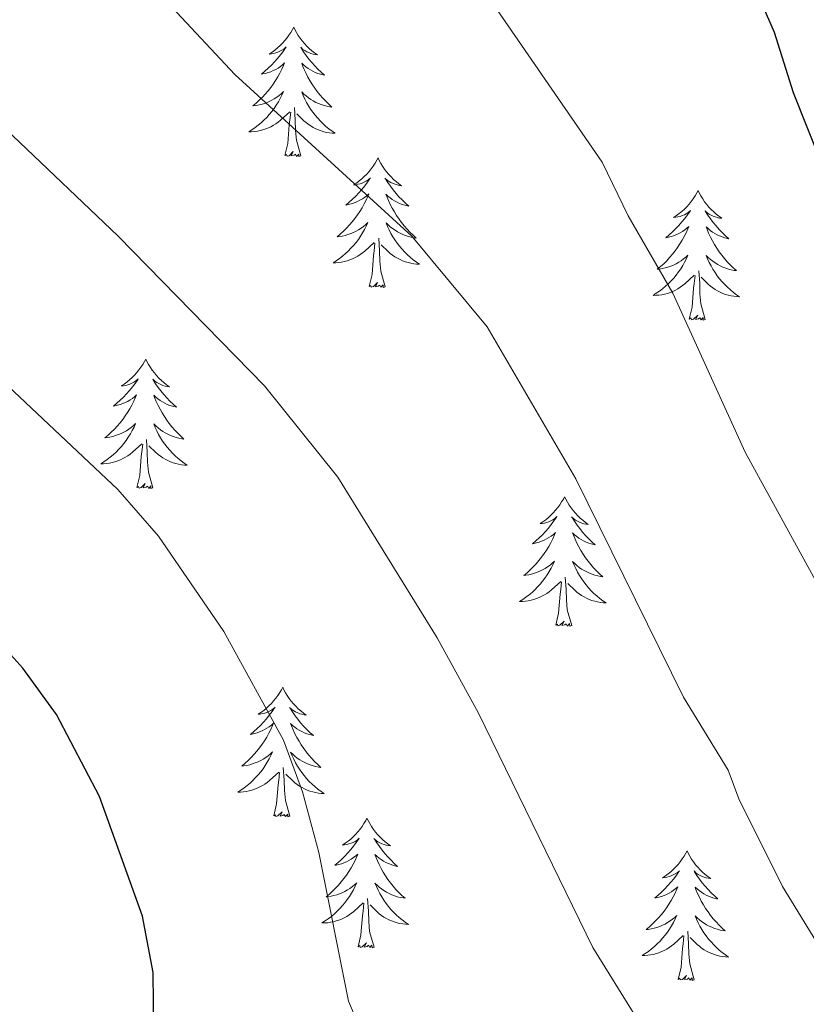
# Model space of a CAD drawing. Units: metres. Extents: x 613634 to 618089, y 722281 to 725251.
# Drawn here: x 616329 to 616402, y 723609 to 723700 of the extents above; entities that cross this region are included whole.
import ezdxf

# ---------------------------------------------------------------- set-up
doc = ezdxf.new("R2010")
doc.units = ezdxf.units.M
doc.header["$MEASUREMENT"] = 0
for name, color, linetype, lineweight in [('Altimetría', 7, 'Continuous', 0), ('Carátula', 7, 'Continuous', 0), ('Entidades_rústicas', 7, 'Continuous', 0), ('Marco', 7, 'Continuous', 0)]:
    doc.layers.add(name, color=color, linetype=linetype, lineweight=lineweight)

msp = doc.modelspace()

# ---------------------------------------------------------------- linework, layer by layer
at = {"layer": 'Altimetría', "color": 30, "linetype": 'Continuous', "lineweight": 30, "flags": 128}
for points, elevation in [([(616411.154, 723664.681), (616406.801, 723675.076), (616404.346, 723683.251), (616400.477, 723693.027), (616398.724, 723698.59), (616388.658, 723721.65)], 750), ([(616341.653, 723600.737), (616341.525, 723612.033), (616340.534, 723617.23), (616336.576, 723628.245), (616332.612, 723635.797), (616329.51, 723640.049), (616325.341, 723644.675), (616314.354, 723655.009), (616304.182, 723665.823), (616294.478, 723673.494), (616276.233, 723685.959), (616272.644, 723689.649), (616270.969, 723692.354), (616269.618, 723695.369), (616268.542, 723700.744)], 725)]:
    msp.add_lwpolyline(points, dxfattribs=dict(at, elevation=elevation))
at = {"layer": 'Altimetría', "color": 30, "linetype": 'Continuous', "lineweight": 0, "flags": 128}
for points, elevation in [([(616307.782, 723714.653), (616320.708, 723697.503), (616328.575, 723689.086), (616338.293, 723679.841), (616351.76, 723666.057), (616358.504, 723657.65), (616367.66, 723642.862), (616371.471, 723635.901), (616381.988, 723614.351), (616389.265, 723602.612), (616391.657, 723597.599), (616399.714, 723576.992), (616402.062, 723572.018)], 735), ([(616337.427, 723707.135), (616349.045, 723694.725), (616365.322, 723679.818), (616372.273, 723671.474), (616380.431, 723657.49), (616390.342, 723637.392), (616394.46, 723630.68), (616395.44, 723628.042), (616399.464, 723619.967), (616403.691, 723613.041), (616407.154, 723608.446), (616409.624, 723603.787)], 740), ([(616293.535, 723702.194), (616302.111, 723691.894), (616307.489, 723686.24), (616320.509, 723674.556), (616328.176, 723666.011), (616338.269, 723656.499), (616342.012, 723652.216), (616348.011, 723643.446), (616353.529, 723633.42), (616355.256, 723628.681), (616356.761, 723623.087), (616359.511, 723609.4), (616361.471, 723604.806), (616363.047, 723602.722), (616372.498, 723592.35), (616373.915, 723590.242), (616377.665, 723582.693), (616380.072, 723574.895), (616381.227, 723569.47), (616381.742, 723564.215), (616382.895, 723562.324), (616384.801, 723560.852), (616390.287, 723554.885), (616409.702, 723535.899)], 730), ([(616403.88, 723645.617), (616396.018, 723659.936), (616389.361, 723674.575), (616385.23, 723681.7), (616382.863, 723686.652), (616372.026, 723702.394)], 745)]:
    msp.add_lwpolyline(points, dxfattribs=dict(at, elevation=elevation))
at = {"layer": 'Carátula', "color": 7, "linetype": 'Continuous', "lineweight": 0}
msp.add_3dface([(613633.654, 722280.602), (618088.649, 722280.602), (618088.649, 725250.612), (613633.654, 725250.612)], dxfattribs=at)
at = {"layer": 'Entidades_rústicas', "color": 92, "linetype": 'Continuous', "lineweight": 0, "flags": 128}
for points in [[(616354.457, 723699.084), (616354.342, 723698.867), (616354.183, 723698.594), (616354.01, 723698.331), (616353.824, 723698.077), (616353.626, 723697.832), (616353.415, 723697.598), (616353.192, 723697.376), (616352.959, 723697.164), (616352.715, 723696.965), (616352.461, 723696.778), (616352.198, 723696.604), (616352.398, 723696.624), (616352.601, 723696.658), (616352.801, 723696.71), (616352.997, 723696.776), (616353.188, 723696.858), (616353.37, 723696.954), (616353.546, 723697.063), (616353.754, 723697.25), (616353.712, 723697.186), (616353.476, 723696.845), (616353.228, 723696.513), (616352.966, 723696.191), (616352.693, 723695.88), (616352.408, 723695.58), (616352.111, 723695.291), (616351.803, 723695.013), (616351.486, 723694.747), (616351.61, 723694.768), (616351.857, 723694.822), (616352.1, 723694.891), (616352.338, 723694.975), (616352.571, 723695.074), (616352.796, 723695.188), (616353.014, 723695.315), (616353.223, 723695.457), (616353.423, 723695.611), (616353.613, 723695.777), (616353.521, 723695.557), (616353.359, 723695.199), (616353.182, 723694.847), (616352.991, 723694.504), (616352.785, 723694.167), (616352.568, 723693.84), (616352.335, 723693.522), (616352.091, 723693.214), (616351.835, 723692.915), (616351.566, 723692.627), (616351.287, 723692.351), (616350.995, 723692.086), (616350.694, 723691.833), (616350.89, 723691.855), (616351.158, 723691.897), (616351.422, 723691.956), (616351.682, 723692.03), (616351.939, 723692.12), (616352.189, 723692.224), (616352.432, 723692.343), (616352.668, 723692.477), (616352.896, 723692.623), (616353.114, 723692.783), (616353.323, 723692.956), (616353.521, 723693.141), (616353.375, 723692.816), (616353.214, 723692.498), (616353.04, 723692.187), (616352.852, 723691.885), (616352.65, 723691.591), (616352.435, 723691.307), (616352.208, 723691.032), (616351.968, 723690.768), (616351.718, 723690.514), (616351.456, 723690.274), (616351.183, 723690.044), (616350.9, 723689.827), (616350.608, 723689.623), (616350.315, 723689.437), (616350.58, 723689.441), (616350.843, 723689.462), (616351.106, 723689.499), (616351.366, 723689.551), (616351.622, 723689.619), (616351.873, 723689.702), (616352.119, 723689.801), (616352.359, 723689.913), (616352.591, 723690.04), (616352.816, 723690.181), (616353.031, 723690.335), (616353.237, 723690.502), (616354.098, 723691.287)], [(616354.457, 723699.084), (616354.564, 723698.863), (616354.715, 723698.585), (616354.878, 723698.317), (616355.056, 723698.057), (616355.246, 723697.805), (616355.449, 723697.564), (616355.664, 723697.334), (616355.89, 723697.114), (616356.127, 723696.907), (616356.375, 723696.712), (616356.632, 723696.53), (616356.433, 723696.556), (616356.231, 723696.598), (616356.033, 723696.656), (616355.839, 723696.728), (616355.651, 723696.816), (616355.472, 723696.918), (616355.3, 723697.033), (616355.098, 723697.228), (616355.138, 723697.162), (616355.362, 723696.813), (616355.599, 723696.473), (616355.85, 723696.143), (616356.113, 723695.822), (616356.387, 723695.513), (616356.674, 723695.214), (616356.973, 723694.926), (616357.281, 723694.65), (616357.158, 723694.675), (616356.913, 723694.737), (616356.672, 723694.814), (616356.437, 723694.906), (616356.208, 723695.013), (616355.987, 723695.134), (616355.773, 723695.269), (616355.569, 723695.418), (616355.374, 723695.578), (616355.19, 723695.751), (616355.275, 723695.527), (616355.424, 723695.164), (616355.59, 723694.807), (616355.769, 723694.457), (616355.963, 723694.114), (616356.169, 723693.779), (616356.391, 723693.453), (616356.625, 723693.138), (616356.871, 723692.83), (616357.13, 723692.534), (616357.4, 723692.248), (616357.682, 723691.974), (616357.975, 723691.711), (616357.779, 723691.739), (616357.513, 723691.79), (616357.251, 723691.858), (616356.994, 723691.941), (616356.74, 723692.039), (616356.494, 723692.152), (616356.255, 723692.279), (616356.024, 723692.42), (616355.801, 723692.574), (616355.588, 723692.742), (616355.385, 723692.921), (616355.193, 723693.113), (616355.329, 723692.783), (616355.478, 723692.46), (616355.642, 723692.143), (616355.82, 723691.835), (616356.012, 723691.535), (616356.217, 723691.243), (616356.435, 723690.961), (616356.666, 723690.689), (616356.907, 723690.427), (616357.161, 723690.178), (616357.426, 723689.94), (616357.701, 723689.713), (616357.987, 723689.499), (616358.274, 723689.303), (616358.009, 723689.317), (616357.746, 723689.346), (616357.485, 723689.392), (616357.227, 723689.453), (616356.973, 723689.529), (616356.725, 723689.62), (616356.482, 723689.727), (616356.246, 723689.847), (616356.019, 723689.982), (616355.799, 723690.131), (616355.589, 723690.292), (616355.389, 723690.466), (616354.741, 723691.097)], [(616353.639, 723687.245), (616353.903, 723688.358), (616354.045, 723690.098), (616354.101, 723690.53), (616354.176, 723691.252)], [(616355.109, 723687.22), (616354.704, 723688.667), (616354.629, 723689.572), (616354.598, 723690.522), (616354.516, 723691.688)], [(616355.109, 723687.22), (616354.934, 723687.155), (616354.919, 723687.394), (616354.725, 723687.176), (616354.608, 723687.381), (616354.485, 723687.275), (616354.214, 723687.225), (616354.417, 723687.615), (616354.025, 723687.241), (616353.836, 723687.19), (616353.798, 723687.353), (616353.639, 723687.245)], [(616362.216, 723687.033), (616362.101, 723686.816), (616361.942, 723686.543), (616361.769, 723686.28), (616361.583, 723686.026), (616361.385, 723685.782), (616361.174, 723685.547), (616360.951, 723685.325), (616360.718, 723685.113), (616360.474, 723684.914), (616360.22, 723684.727), (616359.957, 723684.553), (616360.156, 723684.573), (616360.36, 723684.608), (616360.56, 723684.659), (616360.756, 723684.725), (616360.947, 723684.807), (616361.129, 723684.903), (616361.305, 723685.012), (616361.513, 723685.199), (616361.471, 723685.135), (616361.235, 723684.794), (616360.987, 723684.462), (616360.725, 723684.14), (616360.452, 723683.829), (616360.167, 723683.529), (616359.87, 723683.24), (616359.562, 723682.962), (616359.245, 723682.696), (616359.369, 723682.717), (616359.616, 723682.771), (616359.859, 723682.84), (616360.097, 723682.924), (616360.329, 723683.023), (616360.554, 723683.137), (616360.773, 723683.265), (616360.982, 723683.406), (616361.182, 723683.56), (616361.371, 723683.727), (616361.28, 723683.506), (616361.118, 723683.148), (616360.941, 723682.797), (616360.75, 723682.453), (616360.544, 723682.116), (616360.327, 723681.789), (616360.094, 723681.471), (616359.85, 723681.163), (616359.594, 723680.864), (616359.325, 723680.576), (616359.046, 723680.3), (616358.754, 723680.035), (616358.453, 723679.782), (616358.649, 723679.804), (616358.917, 723679.846), (616359.181, 723679.905), (616359.441, 723679.979), (616359.698, 723680.069), (616359.948, 723680.173), (616360.191, 723680.292), (616360.427, 723680.426), (616360.654, 723680.572), (616360.873, 723680.732), (616361.082, 723680.905), (616361.28, 723681.09), (616361.134, 723680.765), (616360.973, 723680.447), (616360.799, 723680.136), (616360.611, 723679.834), (616360.409, 723679.54), (616360.194, 723679.256), (616359.967, 723678.981), (616359.727, 723678.717), (616359.477, 723678.464), (616359.215, 723678.223), (616358.942, 723677.993), (616358.659, 723677.776), (616358.367, 723677.572), (616358.074, 723677.386), (616358.339, 723677.391), (616358.602, 723677.411), (616358.865, 723677.448), (616359.125, 723677.5), (616359.381, 723677.568), (616359.632, 723677.651), (616359.878, 723677.75), (616360.118, 723677.862), (616360.35, 723677.989), (616360.574, 723678.13), (616360.79, 723678.285), (616360.996, 723678.451), (616361.857, 723679.236)], [(616362.216, 723687.033), (616362.323, 723686.812), (616362.474, 723686.534), (616362.637, 723686.266), (616362.815, 723686.006), (616363.005, 723685.754), (616363.208, 723685.513), (616363.423, 723685.283), (616363.649, 723685.064), (616363.886, 723684.857), (616364.134, 723684.661), (616364.39, 723684.479), (616364.192, 723684.505), (616363.99, 723684.547), (616363.792, 723684.605), (616363.598, 723684.677), (616363.41, 723684.765), (616363.231, 723684.868), (616363.059, 723684.982), (616362.857, 723685.177), (616362.897, 723685.111), (616363.121, 723684.762), (616363.358, 723684.422), (616363.609, 723684.092), (616363.872, 723683.772), (616364.146, 723683.462), (616364.433, 723683.163), (616364.732, 723682.875), (616365.04, 723682.599), (616364.916, 723682.624), (616364.671, 723682.686), (616364.431, 723682.763), (616364.196, 723682.855), (616363.967, 723682.962), (616363.746, 723683.084), (616363.532, 723683.218), (616363.328, 723683.367), (616363.133, 723683.527), (616362.949, 723683.7), (616363.033, 723683.477), (616363.183, 723683.113), (616363.348, 723682.756), (616363.528, 723682.406), (616363.722, 723682.063), (616363.928, 723681.728), (616364.15, 723681.403), (616364.384, 723681.087), (616364.629, 723680.779), (616364.889, 723680.483), (616365.159, 723680.198), (616365.441, 723679.923), (616365.734, 723679.66), (616365.538, 723679.688), (616365.272, 723679.74), (616365.01, 723679.807), (616364.753, 723679.89), (616364.499, 723679.989), (616364.253, 723680.101), (616364.014, 723680.228), (616363.782, 723680.37), (616363.56, 723680.523), (616363.347, 723680.691), (616363.144, 723680.87), (616362.952, 723681.062), (616363.087, 723680.732), (616363.237, 723680.409), (616363.401, 723680.092), (616363.579, 723679.784), (616363.771, 723679.484), (616363.976, 723679.192), (616364.194, 723678.911), (616364.425, 723678.639), (616364.666, 723678.377), (616364.92, 723678.127), (616365.185, 723677.889), (616365.46, 723677.662), (616365.746, 723677.448), (616366.032, 723677.252), (616365.768, 723677.266), (616365.505, 723677.295), (616365.244, 723677.341), (616364.986, 723677.402), (616364.732, 723677.478), (616364.484, 723677.569), (616364.241, 723677.677), (616364.005, 723677.797), (616363.778, 723677.931), (616363.558, 723678.08), (616363.348, 723678.242), (616363.148, 723678.415), (616362.5, 723679.046)], [(616391.685, 723684.03), (616391.57, 723683.813), (616391.411, 723683.541), (616391.238, 723683.277), (616391.052, 723683.024), (616390.854, 723682.779), (616390.643, 723682.544), (616390.42, 723682.322), (616390.186, 723682.11), (616389.943, 723681.911), (616389.689, 723681.724), (616389.426, 723681.551), (616389.625, 723681.57), (616389.829, 723681.605), (616390.029, 723681.656), (616390.225, 723681.722), (616390.415, 723681.804), (616390.598, 723681.9), (616390.774, 723682.009), (616390.982, 723682.197), (616390.94, 723682.132), (616390.704, 723681.791), (616390.456, 723681.459), (616390.194, 723681.138), (616389.921, 723680.826), (616389.636, 723680.526), (616389.339, 723680.237), (616389.031, 723679.959), (616388.714, 723679.693), (616388.838, 723679.714), (616389.085, 723679.768), (616389.328, 723679.837), (616389.566, 723679.921), (616389.798, 723680.02), (616390.023, 723680.134), (616390.241, 723680.262), (616390.451, 723680.403), (616390.65, 723680.557), (616390.84, 723680.724), (616390.749, 723680.503), (616390.586, 723680.145), (616390.41, 723679.794), (616390.219, 723679.45), (616390.013, 723679.113), (616389.796, 723678.786), (616389.563, 723678.468), (616389.319, 723678.16), (616389.063, 723677.861), (616388.794, 723677.574), (616388.514, 723677.297), (616388.223, 723677.032), (616387.922, 723676.779), (616388.118, 723676.801), (616388.386, 723676.843), (616388.65, 723676.902), (616388.91, 723676.977), (616389.167, 723677.066), (616389.416, 723677.17), (616389.659, 723677.289), (616389.896, 723677.423), (616390.123, 723677.569), (616390.342, 723677.73), (616390.551, 723677.902), (616390.749, 723678.087), (616390.603, 723677.762), (616390.442, 723677.444), (616390.268, 723677.133), (616390.08, 723676.831), (616389.878, 723676.537), (616389.663, 723676.253), (616389.435, 723675.979), (616389.196, 723675.715), (616388.946, 723675.461), (616388.684, 723675.22), (616388.411, 723674.991), (616388.128, 723674.773), (616387.836, 723674.569), (616387.542, 723674.383), (616387.807, 723674.388), (616388.071, 723674.408), (616388.334, 723674.445), (616388.593, 723674.498), (616388.85, 723674.565), (616389.101, 723674.648), (616389.347, 723674.747), (616389.587, 723674.859), (616389.819, 723674.986), (616390.043, 723675.127), (616390.259, 723675.282), (616390.465, 723675.448), (616391.326, 723676.233)], [(616391.685, 723684.03), (616391.792, 723683.809), (616391.942, 723683.532), (616392.106, 723683.263), (616392.284, 723683.003), (616392.473, 723682.752), (616392.676, 723682.51), (616392.892, 723682.281), (616393.118, 723682.061), (616393.355, 723681.854), (616393.602, 723681.659), (616393.859, 723681.476), (616393.661, 723681.503), (616393.458, 723681.544), (616393.26, 723681.602), (616393.066, 723681.675), (616392.879, 723681.763), (616392.7, 723681.865), (616392.528, 723681.98), (616392.326, 723682.174), (616392.366, 723682.108), (616392.59, 723681.76), (616392.827, 723681.42), (616393.078, 723681.089), (616393.34, 723680.769), (616393.615, 723680.459), (616393.902, 723680.16), (616394.2, 723679.872), (616394.509, 723679.596), (616394.385, 723679.621), (616394.14, 723679.683), (616393.899, 723679.76), (616393.665, 723679.852), (616393.436, 723679.959), (616393.215, 723680.081), (616393.001, 723680.215), (616392.796, 723680.364), (616392.602, 723680.524), (616392.418, 723680.697), (616392.502, 723680.474), (616392.652, 723680.11), (616392.817, 723679.753), (616392.996, 723679.403), (616393.191, 723679.06), (616393.397, 723678.726), (616393.619, 723678.4), (616393.852, 723678.084), (616394.098, 723677.777), (616394.357, 723677.48), (616394.628, 723677.195), (616394.91, 723676.92), (616395.203, 723676.657), (616395.007, 723676.685), (616394.741, 723676.737), (616394.479, 723676.804), (616394.221, 723676.887), (616393.968, 723676.986), (616393.722, 723677.098), (616393.483, 723677.225), (616393.251, 723677.367), (616393.029, 723677.521), (616392.816, 723677.688), (616392.613, 723677.868), (616392.421, 723678.059), (616392.556, 723677.73), (616392.706, 723677.406), (616392.87, 723677.089), (616393.047, 723676.781), (616393.239, 723676.481), (616393.445, 723676.189), (616393.663, 723675.908), (616393.893, 723675.636), (616394.135, 723675.374), (616394.389, 723675.124), (616394.654, 723674.886), (616394.929, 723674.659), (616395.215, 723674.445), (616395.501, 723674.25), (616395.236, 723674.263), (616394.974, 723674.293), (616394.713, 723674.338), (616394.455, 723674.399), (616394.201, 723674.475), (616393.952, 723674.567), (616393.71, 723674.674), (616393.474, 723674.794), (616393.246, 723674.929), (616393.027, 723675.077), (616392.816, 723675.239), (616392.616, 723675.412), (616391.969, 723676.043)], [(616361.398, 723675.194), (616361.662, 723676.308), (616361.804, 723678.047), (616361.859, 723678.48), (616361.935, 723679.201)], [(616362.868, 723675.169), (616362.463, 723676.616), (616362.387, 723677.522), (616362.357, 723678.471), (616362.275, 723679.637)], [(616392.337, 723672.166), (616391.932, 723673.613), (616391.856, 723674.519), (616391.826, 723675.468), (616391.744, 723676.634)], [(616362.868, 723675.169), (616362.693, 723675.104), (616362.678, 723675.343), (616362.484, 723675.125), (616362.367, 723675.33), (616362.244, 723675.224), (616361.973, 723675.174), (616362.176, 723675.564), (616361.784, 723675.19), (616361.595, 723675.14), (616361.557, 723675.302), (616361.398, 723675.194)], [(616390.867, 723672.191), (616391.131, 723673.305), (616391.273, 723675.045), (616391.328, 723675.477), (616391.403, 723676.199)], [(616392.337, 723672.166), (616392.162, 723672.101), (616392.147, 723672.341), (616391.953, 723672.122), (616391.835, 723672.327), (616391.713, 723672.221), (616391.442, 723672.171), (616391.644, 723672.561), (616391.253, 723672.188), (616391.064, 723672.137), (616391.026, 723672.299), (616390.867, 723672.191)], [(616340.834, 723668.521), (616340.72, 723668.304), (616340.56, 723668.031), (616340.388, 723667.768), (616340.201, 723667.514), (616340.003, 723667.27), (616339.792, 723667.035), (616339.57, 723666.813), (616339.336, 723666.601), (616339.093, 723666.402), (616338.839, 723666.215), (616338.576, 723666.041), (616338.775, 723666.061), (616338.979, 723666.096), (616339.178, 723666.147), (616339.375, 723666.213), (616339.565, 723666.295), (616339.748, 723666.391), (616339.923, 723666.5), (616340.132, 723666.687), (616340.09, 723666.623), (616339.854, 723666.282), (616339.605, 723665.95), (616339.344, 723665.629), (616339.07, 723665.317), (616338.785, 723665.017), (616338.489, 723664.728), (616338.181, 723664.45), (616337.863, 723664.184), (616337.988, 723664.205), (616338.235, 723664.259), (616338.478, 723664.328), (616338.715, 723664.412), (616338.948, 723664.511), (616339.173, 723664.625), (616339.391, 723664.753), (616339.6, 723664.894), (616339.8, 723665.048), (616339.99, 723665.215), (616339.898, 723664.994), (616339.736, 723664.636), (616339.559, 723664.285), (616339.368, 723663.941), (616339.163, 723663.604), (616338.945, 723663.277), (616338.713, 723662.959), (616338.469, 723662.651), (616338.213, 723662.352), (616337.944, 723662.065), (616337.664, 723661.788), (616337.373, 723661.523), (616337.071, 723661.27), (616337.268, 723661.292), (616337.535, 723661.334), (616337.799, 723661.393), (616338.06, 723661.467), (616338.316, 723661.557), (616338.566, 723661.661), (616338.809, 723661.78), (616339.045, 723661.914), (616339.273, 723662.06), (616339.492, 723662.221), (616339.701, 723662.393), (616339.899, 723662.578), (616339.752, 723662.253), (616339.592, 723661.935), (616339.418, 723661.624), (616339.229, 723661.322), (616339.028, 723661.028), (616338.813, 723660.744), (616338.585, 723660.47), (616338.346, 723660.206), (616338.095, 723659.952), (616337.833, 723659.711), (616337.56, 723659.482), (616337.278, 723659.264), (616336.985, 723659.06), (616336.692, 723658.874), (616336.957, 723658.879), (616337.221, 723658.899), (616337.483, 723658.936), (616337.743, 723658.988), (616337.999, 723659.056), (616338.251, 723659.139), (616338.496, 723659.238), (616338.736, 723659.35), (616338.968, 723659.477), (616339.193, 723659.618), (616339.409, 723659.773), (616339.614, 723659.939), (616340.476, 723660.724)], [(616340.834, 723668.521), (616340.942, 723668.3), (616341.092, 723668.023), (616341.256, 723667.754), (616341.433, 723667.494), (616341.623, 723667.243), (616341.826, 723667.001), (616342.041, 723666.771), (616342.268, 723666.552), (616342.504, 723666.345), (616342.752, 723666.149), (616343.009, 723665.967), (616342.81, 723665.993), (616342.608, 723666.035), (616342.41, 723666.093), (616342.216, 723666.165), (616342.029, 723666.254), (616341.849, 723666.356), (616341.677, 723666.471), (616341.475, 723666.665), (616341.515, 723666.599), (616341.74, 723666.25), (616341.977, 723665.91), (616342.227, 723665.58), (616342.49, 723665.26), (616342.765, 723664.95), (616343.052, 723664.651), (616343.35, 723664.363), (616343.658, 723664.087), (616343.535, 723664.112), (616343.29, 723664.174), (616343.049, 723664.251), (616342.815, 723664.343), (616342.585, 723664.45), (616342.364, 723664.572), (616342.151, 723664.706), (616341.946, 723664.855), (616341.752, 723665.015), (616341.568, 723665.188), (616341.652, 723664.965), (616341.802, 723664.601), (616341.967, 723664.244), (616342.146, 723663.894), (616342.34, 723663.551), (616342.547, 723663.216), (616342.768, 723662.891), (616343.002, 723662.575), (616343.248, 723662.268), (616343.507, 723661.971), (616343.777, 723661.686), (616344.06, 723661.411), (616344.352, 723661.148), (616344.157, 723661.176), (616343.891, 723661.228), (616343.629, 723661.295), (616343.371, 723661.378), (616343.118, 723661.477), (616342.871, 723661.589), (616342.633, 723661.716), (616342.401, 723661.858), (616342.178, 723662.011), (616341.965, 723662.179), (616341.762, 723662.359), (616341.57, 723662.55), (616341.706, 723662.22), (616341.855, 723661.897), (616342.019, 723661.58), (616342.197, 723661.272), (616342.389, 723660.972), (616342.594, 723660.68), (616342.812, 723660.399), (616343.043, 723660.127), (616343.285, 723659.865), (616343.538, 723659.615), (616343.803, 723659.377), (616344.079, 723659.15), (616344.364, 723658.936), (616344.651, 723658.741), (616344.386, 723658.754), (616344.124, 723658.783), (616343.862, 723658.829), (616343.604, 723658.89), (616343.351, 723658.966), (616343.102, 723659.058), (616342.86, 723659.165), (616342.624, 723659.285), (616342.396, 723659.419), (616342.176, 723659.568), (616341.966, 723659.73), (616341.766, 723659.903), (616341.119, 723660.534)], [(616341.487, 723656.657), (616341.082, 723658.104), (616341.006, 723659.01), (616340.976, 723659.959), (616340.893, 723661.125)], [(616340.017, 723656.682), (616340.28, 723657.796), (616340.423, 723659.536), (616340.478, 723659.968), (616340.553, 723660.69)], [(616341.487, 723656.657), (616341.311, 723656.592), (616341.296, 723656.832), (616341.103, 723656.613), (616340.985, 723656.818), (616340.862, 723656.712), (616340.591, 723656.662), (616340.794, 723657.052), (616340.403, 723656.679), (616340.214, 723656.628), (616340.176, 723656.79), (616340.017, 723656.682)], [(616379.393, 723655.847), (616379.279, 723655.63), (616379.119, 723655.358), (616378.947, 723655.095), (616378.76, 723654.841), (616378.562, 723654.596), (616378.351, 723654.362), (616378.128, 723654.139), (616377.895, 723653.927), (616377.651, 723653.728), (616377.397, 723653.541), (616377.134, 723653.368), (616377.334, 723653.387), (616377.537, 723653.422), (616377.737, 723653.474), (616377.933, 723653.539), (616378.124, 723653.621), (616378.306, 723653.717), (616378.482, 723653.826), (616378.69, 723654.014), (616378.648, 723653.95), (616378.413, 723653.608), (616378.164, 723653.277), (616377.903, 723652.955), (616377.629, 723652.643), (616377.344, 723652.343), (616377.047, 723652.054), (616376.74, 723651.776), (616376.422, 723651.511), (616376.546, 723651.531), (616376.793, 723651.585), (616377.037, 723651.654), (616377.274, 723651.738), (616377.507, 723651.837), (616377.732, 723651.952), (616377.95, 723652.079), (616378.159, 723652.22), (616378.359, 723652.374), (616378.549, 723652.541), (616378.457, 723652.32), (616378.295, 723651.962), (616378.118, 723651.611), (616377.927, 723651.267), (616377.722, 723650.931), (616377.504, 723650.603), (616377.272, 723650.285), (616377.027, 723649.977), (616376.771, 723649.678), (616376.503, 723649.391), (616376.223, 723649.115), (616375.931, 723648.849), (616375.63, 723648.596), (616375.827, 723648.618), (616376.094, 723648.661), (616376.358, 723648.719), (616376.619, 723648.794), (616376.875, 723648.884), (616377.125, 723648.987), (616377.368, 723649.106), (616377.604, 723649.24), (616377.832, 723649.387), (616378.05, 723649.547), (616378.259, 723649.719), (616378.457, 723649.904), (616378.311, 723649.58), (616378.151, 723649.261), (616377.976, 723648.95), (616377.788, 723648.648), (616377.586, 723648.355), (616377.372, 723648.07), (616377.144, 723647.796), (616376.904, 723647.532), (616376.654, 723647.278), (616376.392, 723647.037), (616376.119, 723646.808), (616375.836, 723646.591), (616375.544, 723646.387), (616375.251, 723646.2), (616375.516, 723646.205), (616375.779, 723646.226), (616376.042, 723646.262), (616376.302, 723646.315), (616376.558, 723646.383), (616376.81, 723646.465), (616377.055, 723646.564), (616377.295, 723646.676), (616377.527, 723646.803), (616377.752, 723646.945), (616377.967, 723647.099), (616378.173, 723647.266), (616379.034, 723648.05)], [(616379.393, 723655.847), (616379.501, 723655.626), (616379.651, 723655.349), (616379.814, 723655.08), (616379.992, 723654.82), (616380.182, 723654.569), (616380.385, 723654.327), (616380.6, 723654.098), (616380.826, 723653.878), (616381.063, 723653.671), (616381.311, 723653.476), (616381.568, 723653.293), (616381.369, 723653.32), (616381.167, 723653.361), (616380.969, 723653.42), (616380.775, 723653.492), (616380.587, 723653.58), (616380.408, 723653.682), (616380.236, 723653.797), (616380.034, 723653.991), (616380.074, 723653.926), (616380.298, 723653.577), (616380.536, 723653.237), (616380.786, 723652.907), (616381.049, 723652.586), (616381.324, 723652.276), (616381.611, 723651.978), (616381.909, 723651.69), (616382.217, 723651.413), (616382.094, 723651.438), (616381.849, 723651.5), (616381.608, 723651.578), (616381.373, 723651.669), (616381.144, 723651.776), (616380.923, 723651.898), (616380.709, 723652.033), (616380.505, 723652.181), (616380.311, 723652.341), (616380.126, 723652.515), (616380.211, 723652.291), (616380.361, 723651.928), (616380.526, 723651.571), (616380.705, 723651.221), (616380.899, 723650.877), (616381.106, 723650.543), (616381.327, 723650.217), (616381.561, 723649.901), (616381.807, 723649.594), (616382.066, 723649.298), (616382.336, 723649.012), (616382.618, 723648.737), (616382.911, 723648.474), (616382.716, 723648.503), (616382.449, 723648.554), (616382.187, 723648.621), (616381.93, 723648.705), (616381.676, 723648.803), (616381.43, 723648.915), (616381.191, 723649.042), (616380.96, 723649.184), (616380.737, 723649.338), (616380.524, 723649.505), (616380.321, 723649.685), (616380.129, 723649.876), (616380.265, 723649.547), (616380.414, 723649.223), (616380.578, 723648.906), (616380.756, 723648.598), (616380.948, 723648.298), (616381.153, 723648.007), (616381.371, 723647.725), (616381.602, 723647.453), (616381.843, 723647.191), (616382.097, 723646.942), (616382.362, 723646.703), (616382.638, 723646.477), (616382.923, 723646.263), (616383.21, 723646.067), (616382.945, 723646.08), (616382.682, 723646.11), (616382.421, 723646.155), (616382.163, 723646.216), (616381.909, 723646.293), (616381.661, 723646.384), (616381.419, 723646.491), (616381.183, 723646.611), (616380.955, 723646.746), (616380.735, 723646.895), (616380.525, 723647.056), (616380.325, 723647.229), (616379.677, 723647.86)], [(616380.045, 723643.984), (616379.641, 723645.431), (616379.565, 723646.336), (616379.535, 723647.286), (616379.452, 723648.451)], [(616378.576, 723644.008), (616378.839, 723645.122), (616378.981, 723646.862), (616379.037, 723647.294), (616379.112, 723648.016)], [(616380.045, 723643.984), (616379.87, 723643.919), (616379.855, 723644.158), (616379.662, 723643.939), (616379.544, 723644.144), (616379.421, 723644.038), (616379.15, 723643.989), (616379.353, 723644.378), (616378.962, 723644.005), (616378.773, 723643.954), (616378.734, 723644.117), (616378.576, 723644.008)], [(616353.437, 723638.294), (616353.322, 723638.077), (616353.163, 723637.805), (616352.99, 723637.542), (616352.804, 723637.288), (616352.606, 723637.043), (616352.395, 723636.809), (616352.172, 723636.586), (616351.939, 723636.374), (616351.695, 723636.175), (616351.441, 723635.988), (616351.178, 723635.815), (616351.378, 723635.834), (616351.581, 723635.869), (616351.781, 723635.921), (616351.977, 723635.986), (616352.168, 723636.068), (616352.35, 723636.164), (616352.526, 723636.273), (616352.734, 723636.461), (616352.692, 723636.396), (616352.456, 723636.055), (616352.208, 723635.724), (616351.946, 723635.402), (616351.673, 723635.09), (616351.388, 723634.79), (616351.091, 723634.501), (616350.783, 723634.223), (616350.466, 723633.957), (616350.59, 723633.978), (616350.837, 723634.032), (616351.08, 723634.101), (616351.318, 723634.185), (616351.551, 723634.284), (616351.776, 723634.399), (616351.994, 723634.526), (616352.203, 723634.667), (616352.403, 723634.821), (616352.593, 723634.988), (616352.501, 723634.767), (616352.339, 723634.409), (616352.162, 723634.058), (616351.971, 723633.714), (616351.765, 723633.378), (616351.548, 723633.05), (616351.316, 723632.732), (616351.071, 723632.424), (616350.815, 723632.125), (616350.546, 723631.838), (616350.267, 723631.561), (616349.975, 723631.296), (616349.674, 723631.043), (616349.87, 723631.065), (616350.138, 723631.108), (616350.402, 723631.166), (616350.662, 723631.241), (616350.919, 723631.331), (616351.169, 723631.434), (616351.412, 723631.553), (616351.648, 723631.687), (616351.876, 723631.834), (616352.094, 723631.994), (616352.303, 723632.166), (616352.501, 723632.351), (616352.355, 723632.027), (616352.194, 723631.708), (616352.02, 723631.397), (616351.832, 723631.095), (616351.63, 723630.802), (616351.415, 723630.517), (616351.188, 723630.243), (616350.948, 723629.979), (616350.698, 723629.725), (616350.436, 723629.484), (616350.163, 723629.255), (616349.88, 723629.038), (616349.588, 723628.834), (616349.295, 723628.647), (616349.56, 723628.652), (616349.823, 723628.673), (616350.086, 723628.709), (616350.346, 723628.762), (616350.602, 723628.829), (616350.853, 723628.912), (616351.099, 723629.011), (616351.339, 723629.123), (616351.571, 723629.25), (616351.796, 723629.392), (616352.011, 723629.546), (616352.217, 723629.713), (616353.078, 723630.497)], [(616353.437, 723638.294), (616353.544, 723638.073), (616353.695, 723637.796), (616353.858, 723637.527), (616354.036, 723637.267), (616354.226, 723637.016), (616354.429, 723636.774), (616354.644, 723636.545), (616354.87, 723636.325), (616355.107, 723636.118), (616355.355, 723635.923), (616355.612, 723635.74), (616355.413, 723635.767), (616355.211, 723635.808), (616355.013, 723635.866), (616354.819, 723635.939), (616354.631, 723636.027), (616354.452, 723636.129), (616354.28, 723636.244), (616354.078, 723636.438), (616354.118, 723636.373), (616354.342, 723636.024), (616354.58, 723635.684), (616354.83, 723635.353), (616355.093, 723635.033), (616355.368, 723634.723), (616355.655, 723634.425), (616355.953, 723634.136), (616356.261, 723633.86), (616356.138, 723633.885), (616355.893, 723633.947), (616355.652, 723634.025), (616355.417, 723634.116), (616355.188, 723634.223), (616354.967, 723634.345), (616354.753, 723634.48), (616354.549, 723634.628), (616354.354, 723634.788), (616354.17, 723634.961), (616354.255, 723634.738), (616354.405, 723634.374), (616354.57, 723634.018), (616354.749, 723633.668), (616354.943, 723633.324), (616355.149, 723632.99), (616355.371, 723632.664), (616355.605, 723632.348), (616355.851, 723632.041), (616356.11, 723631.745), (616356.38, 723631.459), (616356.662, 723631.184), (616356.955, 723630.921), (616356.759, 723630.949), (616356.493, 723631.001), (616356.231, 723631.068), (616355.974, 723631.152), (616355.72, 723631.25), (616355.474, 723631.362), (616355.235, 723631.489), (616355.004, 723631.631), (616354.781, 723631.785), (616354.568, 723631.952), (616354.365, 723632.132), (616354.173, 723632.323), (616354.309, 723631.994), (616354.458, 723631.67), (616354.622, 723631.353), (616354.8, 723631.045), (616354.992, 723630.745), (616355.197, 723630.454), (616355.415, 723630.172), (616355.646, 723629.9), (616355.887, 723629.638), (616356.141, 723629.389), (616356.406, 723629.15), (616356.681, 723628.924), (616356.967, 723628.71), (616357.254, 723628.514), (616356.989, 723628.527), (616356.726, 723628.557), (616356.465, 723628.602), (616356.207, 723628.663), (616355.953, 723628.74), (616355.705, 723628.831), (616355.462, 723628.938), (616355.226, 723629.058), (616354.999, 723629.193), (616354.779, 723629.341), (616354.569, 723629.503), (616354.369, 723629.676), (616353.721, 723630.307)], [(616352.619, 723626.455), (616352.883, 723627.569), (616353.025, 723629.309), (616353.081, 723629.741), (616353.156, 723630.463)], [(616354.089, 723626.431), (616353.684, 723627.878), (616353.609, 723628.783), (616353.579, 723629.733), (616353.496, 723630.898)], [(616354.089, 723626.431), (616353.914, 723626.366), (616353.899, 723626.605), (616353.705, 723626.386), (616353.588, 723626.591), (616353.465, 723626.485), (616353.194, 723626.436), (616353.397, 723626.825), (616353.005, 723626.452), (616352.817, 723626.401), (616352.778, 723626.564), (616352.619, 723626.455)], [(616361.196, 723626.243), (616361.081, 723626.026), (616360.922, 723625.754), (616360.749, 723625.491), (616360.563, 723625.237), (616360.365, 723624.992), (616360.154, 723624.758), (616359.931, 723624.535), (616359.698, 723624.323), (616359.454, 723624.124), (616359.2, 723623.938), (616358.937, 723623.764), (616359.137, 723623.784), (616359.34, 723623.818), (616359.54, 723623.87), (616359.736, 723623.936), (616359.927, 723624.017), (616360.109, 723624.113), (616360.285, 723624.222), (616360.493, 723624.41), (616360.451, 723624.346), (616360.215, 723624.005), (616359.967, 723623.673), (616359.705, 723623.351), (616359.432, 723623.04), (616359.147, 723622.739), (616358.85, 723622.45), (616358.542, 723622.172), (616358.225, 723621.907), (616358.349, 723621.928), (616358.596, 723621.981), (616358.839, 723622.05), (616359.077, 723622.134), (616359.31, 723622.233), (616359.534, 723622.348), (616359.753, 723622.475), (616359.962, 723622.617), (616360.162, 723622.77), (616360.351, 723622.937), (616360.26, 723622.717), (616360.098, 723622.358), (616359.921, 723622.007), (616359.73, 723621.663), (616359.524, 723621.327), (616359.307, 723620.999), (616359.074, 723620.681), (616358.83, 723620.373), (616358.574, 723620.075), (616358.305, 723619.787), (616358.026, 723619.511), (616357.734, 723619.245), (616357.433, 723618.993), (616357.629, 723619.014), (616357.897, 723619.057), (616358.161, 723619.115), (616358.421, 723619.19), (616358.678, 723619.28), (616358.928, 723619.383), (616359.171, 723619.502), (616359.407, 723619.636), (616359.634, 723619.783), (616359.853, 723619.943), (616360.062, 723620.116), (616360.26, 723620.3), (616360.114, 723619.976), (616359.953, 723619.657), (616359.779, 723619.346), (616359.591, 723619.044), (616359.389, 723618.751), (616359.174, 723618.466), (616358.947, 723618.192), (616358.707, 723617.928), (616358.457, 723617.674), (616358.195, 723617.434), (616357.922, 723617.204), (616357.639, 723616.987), (616357.347, 723616.783), (616357.054, 723616.597), (616357.319, 723616.601), (616357.582, 723616.622), (616357.845, 723616.658), (616358.105, 723616.711), (616358.361, 723616.779), (616358.612, 723616.861), (616358.858, 723616.96), (616359.098, 723617.072), (616359.33, 723617.199), (616359.555, 723617.341), (616359.77, 723617.495), (616359.976, 723617.662), (616360.837, 723618.446)], [(616361.196, 723626.243), (616361.303, 723626.023), (616361.454, 723625.745), (616361.617, 723625.476), (616361.795, 723625.216), (616361.985, 723624.965), (616362.188, 723624.724), (616362.403, 723624.494), (616362.629, 723624.274), (616362.866, 723624.067), (616363.114, 723623.872), (616363.371, 723623.69), (616363.172, 723623.716), (616362.97, 723623.757), (616362.772, 723623.816), (616362.578, 723623.888), (616362.39, 723623.976), (616362.211, 723624.078), (616362.039, 723624.193), (616361.837, 723624.387), (616361.877, 723624.322), (616362.101, 723623.973), (616362.338, 723623.633), (616362.589, 723623.303), (616362.852, 723622.982), (616363.126, 723622.673), (616363.413, 723622.374), (616363.712, 723622.086), (616364.02, 723621.809), (616363.897, 723621.834), (616363.652, 723621.897), (616363.411, 723621.974), (616363.176, 723622.066), (616362.947, 723622.172), (616362.726, 723622.294), (616362.512, 723622.429), (616362.308, 723622.577), (616362.113, 723622.738), (616361.929, 723622.911), (616362.014, 723622.687), (616362.163, 723622.324), (616362.328, 723621.967), (616362.508, 723621.617), (616362.702, 723621.273), (616362.908, 723620.939), (616363.13, 723620.613), (616363.364, 723620.297), (616363.61, 723619.99), (616363.869, 723619.694), (616364.139, 723619.408), (616364.421, 723619.133), (616364.714, 723618.87), (616364.518, 723618.899), (616364.252, 723618.95), (616363.99, 723619.018), (616363.733, 723619.101), (616363.479, 723619.199), (616363.233, 723619.311), (616362.994, 723619.438), (616362.763, 723619.58), (616362.54, 723619.734), (616362.327, 723619.902), (616362.124, 723620.081), (616361.932, 723620.272), (616362.068, 723619.943), (616362.217, 723619.619), (616362.381, 723619.303), (616362.559, 723618.995), (616362.751, 723618.694), (616362.956, 723618.403), (616363.174, 723618.121), (616363.405, 723617.849), (616363.646, 723617.587), (616363.9, 723617.338), (616364.165, 723617.099), (616364.44, 723616.873), (616364.726, 723616.659), (616365.013, 723616.463), (616364.748, 723616.476), (616364.485, 723616.506), (616364.224, 723616.551), (616363.966, 723616.613), (616363.712, 723616.689), (616363.464, 723616.78), (616363.221, 723616.887), (616362.985, 723617.007), (616362.758, 723617.142), (616362.538, 723617.291), (616362.328, 723617.452), (616362.128, 723617.626), (616361.48, 723618.257)], [(616390.665, 723623.241), (616390.55, 723623.024), (616390.391, 723622.751), (616390.218, 723622.488), (616390.032, 723622.234), (616389.834, 723621.989), (616389.623, 723621.755), (616389.4, 723621.533), (616389.166, 723621.32), (616388.923, 723621.122), (616388.669, 723620.935), (616388.406, 723620.761), (616388.605, 723620.781), (616388.809, 723620.815), (616389.009, 723620.867), (616389.205, 723620.933), (616389.395, 723621.015), (616389.578, 723621.111), (616389.754, 723621.22), (616389.962, 723621.407), (616389.92, 723621.343), (616389.684, 723621.002), (616389.436, 723620.67), (616389.174, 723620.348), (616388.901, 723620.037), (616388.616, 723619.736), (616388.319, 723619.447), (616388.011, 723619.17), (616387.694, 723618.904), (616387.818, 723618.925), (616388.065, 723618.979), (616388.308, 723619.048), (616388.546, 723619.132), (616388.778, 723619.231), (616389.003, 723619.345), (616389.221, 723619.472), (616389.431, 723619.614), (616389.63, 723619.767), (616389.82, 723619.934), (616389.729, 723619.714), (616389.567, 723619.355), (616389.39, 723619.004), (616389.199, 723618.661), (616388.993, 723618.324), (616388.776, 723617.997), (616388.543, 723617.678), (616388.299, 723617.37), (616388.043, 723617.072), (616387.774, 723616.784), (616387.494, 723616.508), (616387.203, 723616.243), (616386.902, 723615.99), (616387.098, 723616.011), (616387.366, 723616.054), (616387.63, 723616.113), (616387.89, 723616.187), (616388.147, 723616.277), (616388.396, 723616.381), (616388.639, 723616.5), (616388.876, 723616.634), (616389.103, 723616.78), (616389.322, 723616.94), (616389.531, 723617.113), (616389.729, 723617.297), (616389.583, 723616.973), (616389.422, 723616.655), (616389.248, 723616.343), (616389.06, 723616.042), (616388.858, 723615.748), (616388.643, 723615.463), (616388.415, 723615.189), (616388.176, 723614.925), (616387.926, 723614.671), (616387.664, 723614.431), (616387.391, 723614.201), (616387.108, 723613.984), (616386.816, 723613.78), (616386.522, 723613.594), (616386.788, 723613.598), (616387.051, 723613.619), (616387.314, 723613.655), (616387.574, 723613.708), (616387.83, 723613.776), (616388.081, 723613.859), (616388.327, 723613.958), (616388.567, 723614.07), (616388.799, 723614.197), (616389.023, 723614.338), (616389.239, 723614.492), (616389.445, 723614.659), (616390.306, 723615.444)], [(616390.665, 723623.241), (616390.772, 723623.02), (616390.923, 723622.742), (616391.086, 723622.473), (616391.264, 723622.213), (616391.454, 723621.962), (616391.656, 723621.721), (616391.872, 723621.491), (616392.098, 723621.271), (616392.335, 723621.064), (616392.582, 723620.869), (616392.839, 723620.687), (616392.641, 723620.713), (616392.438, 723620.755), (616392.24, 723620.813), (616392.047, 723620.885), (616391.859, 723620.973), (616391.68, 723621.075), (616391.508, 723621.19), (616391.306, 723621.385), (616391.346, 723621.319), (616391.57, 723620.97), (616391.807, 723620.63), (616392.058, 723620.3), (616392.32, 723619.979), (616392.595, 723619.67), (616392.882, 723619.371), (616393.18, 723619.083), (616393.489, 723618.807), (616393.365, 723618.832), (616393.12, 723618.894), (616392.88, 723618.971), (616392.645, 723619.063), (616392.416, 723619.17), (616392.195, 723619.291), (616391.981, 723619.426), (616391.777, 723619.574), (616391.582, 723619.735), (616391.398, 723619.908), (616391.482, 723619.684), (616391.632, 723619.321), (616391.797, 723618.964), (616391.976, 723618.614), (616392.171, 723618.271), (616392.377, 723617.936), (616392.599, 723617.61), (616392.832, 723617.294), (616393.078, 723616.987), (616393.337, 723616.691), (616393.608, 723616.405), (616393.89, 723616.131), (616394.183, 723615.868), (616393.987, 723615.896), (616393.721, 723615.947), (616393.459, 723616.015), (616393.201, 723616.098), (616392.948, 723616.196), (616392.702, 723616.308), (616392.463, 723616.435), (616392.231, 723616.577), (616392.009, 723616.731), (616391.796, 723616.899), (616391.593, 723617.078), (616391.401, 723617.269), (616391.536, 723616.94), (616391.686, 723616.617), (616391.85, 723616.3), (616392.027, 723615.992), (616392.219, 723615.691), (616392.425, 723615.4), (616392.643, 723615.118), (616392.873, 723614.846), (616393.115, 723614.584), (616393.369, 723614.335), (616393.634, 723614.097), (616393.909, 723613.87), (616394.195, 723613.656), (616394.481, 723613.46), (616394.217, 723613.474), (616393.954, 723613.503), (616393.693, 723613.548), (616393.435, 723613.61), (616393.181, 723613.686), (616392.932, 723613.777), (616392.69, 723613.884), (616392.454, 723614.004), (616392.226, 723614.139), (616392.007, 723614.288), (616391.797, 723614.449), (616391.596, 723614.623), (616390.949, 723615.254)], [(616360.378, 723614.404), (616360.642, 723615.518), (616360.784, 723617.258), (616360.84, 723617.69), (616360.915, 723618.412)], [(616361.848, 723614.38), (616361.443, 723615.827), (616361.368, 723616.732), (616361.337, 723617.682), (616361.255, 723618.847)], [(616391.317, 723611.377), (616390.912, 723612.824), (616390.836, 723613.729), (616390.806, 723614.679), (616390.724, 723615.845)], [(616361.848, 723614.38), (616361.673, 723614.315), (616361.658, 723614.554), (616361.464, 723614.335), (616361.347, 723614.54), (616361.224, 723614.434), (616360.953, 723614.385), (616361.156, 723614.774), (616360.764, 723614.401), (616360.575, 723614.35), (616360.537, 723614.513), (616360.378, 723614.404)], [(616389.847, 723611.402), (616390.111, 723612.515), (616390.253, 723614.255), (616390.308, 723614.687), (616390.383, 723615.409)], [(616391.317, 723611.377), (616391.142, 723611.312), (616391.127, 723611.551), (616390.933, 723611.332), (616390.816, 723611.537), (616390.693, 723611.431), (616390.422, 723611.382), (616390.624, 723611.772), (616390.233, 723611.398), (616390.044, 723611.347), (616390.006, 723611.51), (616389.847, 723611.402)]]:
    msp.add_lwpolyline(points, dxfattribs=at)
at = {"layer": 'Marco', "color": 7, "linetype": 'Continuous', "lineweight": 0}
msp.add_3dface([(614510.622, 722674.513), (614511.206, 724988.168), (617926.277, 724988.197), (617926.813, 722674.513)], dxfattribs=at)

doc.saveas('drawing.dxf')
